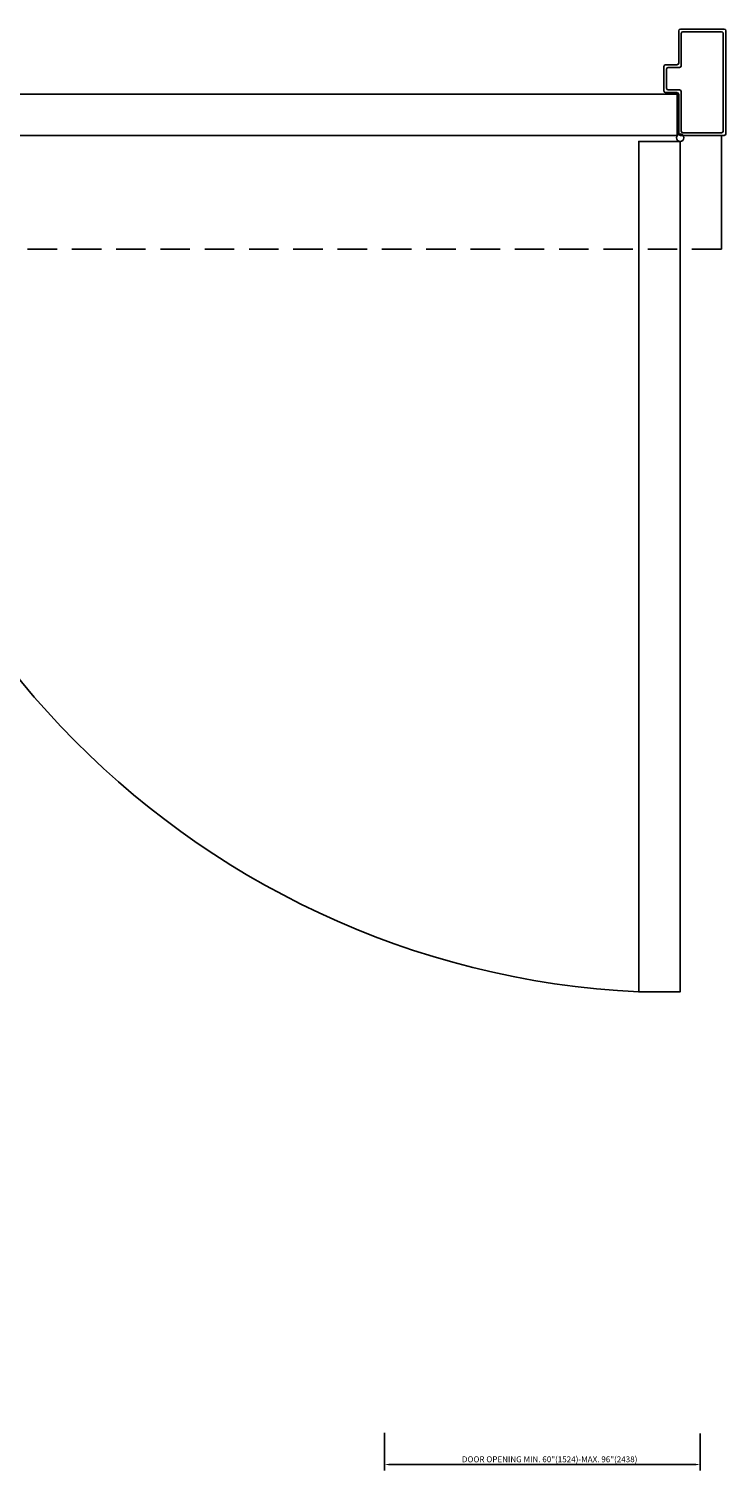
# Model space of a CAD drawing. Extents: x -44 to 58, y -104 to 127.
# Drawn here: x 2 to 32, y -99 to -37 of the extents above; entities that cross this region are included whole.
import ezdxf

# ---------------------------------------------------------------- set-up
doc = ezdxf.new("R2010")
doc.units = 0
doc.header["$MEASUREMENT"] = 0
doc.header["$PDMODE"] = 2
doc.header["$PDSIZE"] = -2
doc.linetypes.add('HIDDEN', pattern=[0.375, 0.25, -0.125])
doc.layers.get('DEFPOINTS').update_dxf_attribs({"linetype": 'CONTINUOUS'})
doc.layers.add('DIM', color=1, linetype='CONTINUOUS')
doc.layers.add('OBJECT', color=7, linetype='CONTINUOUS')
doc.styles.add('ROMAND', font='romand')
doc.styles.get("Standard").update_dxf_attribs({"font": 'ROMAND.SHX'})
doc.dimstyles.get("Standard").update_dxf_attribs({"dimtxt": 0.075, "dimasz": 0.2, "dimexe": 0.09, "dimexo": 0.06, "dimgap": 0.05, "dimtad": 1, "dimtih": 1, "dimtoh": 1, "dimdec": 3, "dimzin": 4, "dimdsep": 46, "dimtxsty": 'Standard', "dimcen": -0.09, "dimadec": 0, "dimazin": 0, "dimtfac": 1, "dimtdec": 3, "dimtofl": 0, "dimtmove": 0, "dimatfit": 2, "dimfxl": 1, "dimtolj": 1, "dimtzin": 4, "dimarcsym": 0})

# ---------------------------------------------------------------- blocks, each defined once
blk = doc.blocks.new('Ip6576')
at = {"layer": 'DIM', "color": 0}
for p, q in [((0, 5.292), (0, 5.048)), ((0, 1.178), (0, 5.048)), ((0.11, 5.18), (0.11, 5.048)), ((0.11, 5.048), (0.11, 1.178)), ((0, 0.934), (0, 1.178)), ((0.11, 1.044), (0.11, 1.178))]:
    blk.add_line(p, q, dxfattribs=at)
at = {"layer": 'OBJECT', "color": 0}
for p, q in [((0.071, 5.363), (1.929, 5.363)), ((0.181, 5.253), (1.819, 5.253)), ((1.89, 5.182), (1.89, 3.811)), ((2, 5.292), (2, 3.921)), ((1.96, 3.74), (2.444, 3.74)), ((2.071, 3.851), (2.554, 3.851)), ((2.625, 2.746), (2.625, 3.78)), ((2.515, 2.857), (2.515, 3.669)), ((1.89, 1.044), (1.89, 2.715)), ((1.96, 2.786), (2.444, 2.786)), ((2, 0.934), (2, 2.601)), ((2.071, 2.676), (2.554, 2.676)), ((0.071, 0.863), (1.929, 0.863)), ((0.181, 0.973), (1.819, 0.973))]:
    blk.add_line(p, q, dxfattribs=at)
for centre, radius, start, end in [((0.071, 5.292), 0.0707, 90, 180), ((0.181, 5.182), 0.0707, 90, 180), ((1.819, 5.182), 0.0707, 0, 90), ((1.929, 5.292), 0.0707, 0, 90), ((1.96, 3.811), 0.0707, 180, 270), ((2.071, 3.921), 0.0707, 180, 270), ((2.444, 3.669), 0.0707, 0, 90), ((2.554, 3.78), 0.0707, 0, 90), ((1.96, 2.715), 0.0707, 90, 180), ((2.074, 2.601), 0.0742, 92.70065, 180.44035), ((2.444, 2.857), 0.0707, 270, 0), ((2.554, 2.746), 0.0707, 270, 0), ((0.071, 0.934), 0.0707, 180, 270), ((0.181, 1.044), 0.0707, 180, 270), ((1.819, 1.044), 0.0707, 270, 0), ((1.929, 0.934), 0.0707, 270, 0)]:
    blk.add_arc(centre, radius, start, end, dxfattribs=at)
blk = doc.blocks.new('*D196')
at = {"layer": 'DEFPOINTS', "color": 0}
for p in [(17.338, -96.451), (30.692, -96.472), (30.692, -98.042)]:
    blk.add_point(p, dxfattribs=at)
at = {"layer": 'DIM', "color": 0, "lineweight": -2}
for p, q in [((17.338, -96.701), (17.338, -98.292)), ((30.692, -96.722), (30.692, -98.292)), ((17.513, -98.042), (30.517, -98.042))]:
    blk.add_line(p, q, dxfattribs=at)
at = {"layer": 'DIM', "color": 0}
for points in [[(17.513, -98.012), (17.513, -98.071), (17.338, -98.042)], [(30.517, -98.071), (30.517, -98.012), (30.692, -98.042)]]:
    blk.add_solid(points, dxfattribs=at)
at = {"layer": 'DIM', "color": 0, "insert": (24.326, -97.821), "char_height": 0.25, "attachment_point": 5, "style": 'ROMAND'}
blk.add_mtext('\\A1;DOOR OPENING MIN. 60"(1524)-MAX. 96"(2438)', dxfattribs=at)

msp = doc.modelspace()

# ---------------------------------------------------------------- linework, layer by layer
at = {"layer": 'DIM'}
msp.add_lwpolyline([(-6.275143, -41.782903), (-6.275143, -40.032903), (29.724857, -40.032903), (29.724857, -41.782903)], close=True, dxfattribs=at)
at = {"layer": 'DIM', "color": 0}
msp.add_lwpolyline([(29.849857, -42.039434), (29.849857, -78.039434), (28.099857, -78.039434), (28.099857, -42.039434)], close=True, dxfattribs=at)
msp.add_circle((29.849857, -41.880714), 0.15872, dxfattribs=at)
msp.add_arc((29.868794, -41.938474), 36.144273, 179.753389, 267.19476525, dxfattribs=at)
at = {"layer": 'OBJECT', "linetype": 'HIDDEN', "ltscale": 5}
for p, q in [((31.599857, -41.782903), (-6.275143, -41.782903)), ((31.599857, -46.59506), (0.099857, -46.59506))]:
    msp.add_line(p, q, dxfattribs=at)
at = {"layer": 'OBJECT', "ltscale": 5}
msp.add_line((31.599857, -41.782903), (31.599857, -46.59506), dxfattribs=at)

# ---------------------------------------------------------------- block references
at = {"layer": 'DIM', "color": 0, "xscale": -1}
msp.add_blockref('Ip6576', (31.787357, -42.645942), dxfattribs=at)

# ---------------------------------------------------------------- dimensions: what is measured, and where the dimension line sits
at = {"layer": 'DIM'}
dim = msp.add_linear_dim(base=(30.691516, -98.041531), p1=(17.337938, -96.451453), p2=(30.691516, -96.472309), angle=180, text='DOOR OPENING MIN. 60"(1524)-MAX. 96"(2438)', dimstyle='Standard', override={"dimtxt": 0.25, "dimasz": 0.175, "dimexe": 0.25, "dimexo": 0.25, "dimgap": 0.03, "dimtxsty": 'ROMAND', "dimsd2": 0, "dimtix": 1, "dimatfit": 3}, dxfattribs=at)
dim.commit()
dim.dimension.update_dxf_attribs({"geometry": '*D196', "text_midpoint": (24.325579, -98.041531), "dimtype": 160})

doc.saveas('drawing.dxf')
